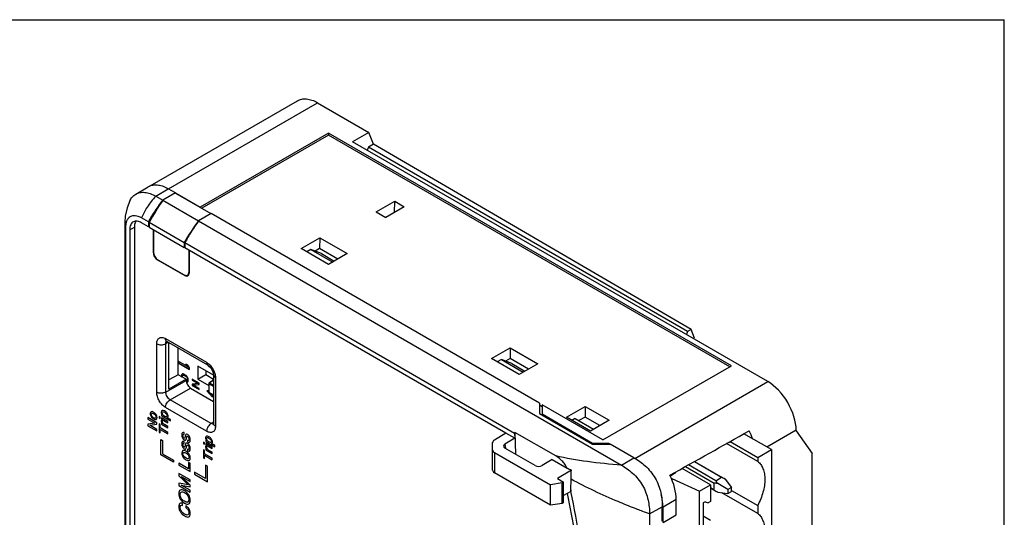
# Model space of a CAD drawing. Units: inches. Extents: x 0 to 17, y 0 to 11.
# Drawn here: x 13.9 to 17, y 9.4 to 11 of the extents above; entities that cross this region are included whole.
import ezdxf

# ---------------------------------------------------------------- set-up
doc = ezdxf.new("R2010")
doc.units = ezdxf.units.IN
doc.header["$LTSCALE"] = 0.935
doc.header["$MEASUREMENT"] = 0
doc.layers.get('0').update_dxf_attribs({"linetype": 'CONTINUOUS'})
doc.layers.add('COMPONENTS', color=7, linetype='CONTINUOUS')
doc.layers.add('DATUM_CURVE', color=7, linetype='CONTINUOUS')

msp = doc.modelspace()

# ---------------------------------------------------------------- linework, layer by layer
at = {"color": 7, "linetype": 'Continuous'}
for p, q in [((0, 11), (17, 11)), ((17, 0), (17, 11)), ((14.3164, 10.4782), (14.7797, 10.7457)), ((14.3742, 10.4693), (14.8423, 10.7395)), ((14.8423, 10.7395), (15.0038, 10.6463)), ((14.8776, 10.6443), (14.474, 10.4113)), ((14.8776, 10.6443), (14.8776, 10.6379)), ((16.1429, 9.9139), (14.8776, 10.6443)), ((15.0038, 10.6463), (14.9529, 10.6169)), ((15.0183, 10.6093), (15.0038, 10.6463)), ((14.8776, 10.6379), (14.4796, 10.4081)), ((16.1374, 9.9106), (14.8776, 10.6379)), ((16.2569, 9.8641), (14.9529, 10.6169)), ((15.0183, 10.6093), (15.0027, 10.6003)), ((16.0161, 10.0279), (15.0183, 10.6093)), ((15.0027, 10.6003), (14.9989, 10.5904)), ((16.0052, 10.0216), (15.0027, 10.6003)), ((14.2714, 10.4522), (14.3107, 10.4755)), ((14.3344, 10.4463), (14.3739, 10.4695)), ((14.3967, 10.4563), (14.3565, 10.4335)), ((14.396, 10.4564), (14.3572, 10.4331)), ((14.3967, 10.4563), (14.3739, 10.4695)), ((14.3966, 10.456), (14.474, 10.4113)), ((14.3967, 10.4563), (14.3967, 10.4559)), ((14.3967, 10.4559), (14.5078, 10.3918)), ((14.3344, 10.4463), (14.3565, 10.4335)), ((14.3572, 10.4331), (14.4687, 10.3688)), ((15.0268, 10.3968), (15.085, 10.4304)), ((15.0847, 10.3952), (15.085, 10.4304)), ((15.085, 10.4304), (15.1153, 10.4129)), ((15.0268, 10.3968), (15.0571, 10.3793)), ((15.0568, 10.3798), (15.0847, 10.3956)), ((15.1153, 10.4129), (15.0571, 10.3793)), ((14.2369, 10.3641), (14.2394, 10.3484)), ((14.3118, 10.3651), (14.2901, 10.3776)), ((14.3118, 10.3499), (14.2901, 10.3624)), ((14.3118, 10.3651), (14.3118, 10.3499)), ((14.3139, 10.3639), (14.3139, 10.3488)), ((14.3139, 10.3639), (14.4239, 10.3004)), ((14.4831, 10.3768), (14.4687, 10.3688)), ((14.5081, 10.392), (14.4692, 10.3684)), ((14.4692, 10.3684), (15.797, 9.6018)), ((15.5395, 9.7965), (14.5081, 10.392)), ((14.2394, 10.3484), (14.2394, 9.112)), ((14.2526, 10.3408), (14.2673, 10.3484)), ((14.2526, 10.3408), (14.2526, 9.1044)), ((14.2673, 10.3484), (14.2673, 9.112)), ((14.3139, 10.351), (14.3118, 10.3499)), ((14.3139, 10.3488), (14.4239, 10.2853)), ((14.3259, 10.3418), (14.3259, 10.2704)), ((14.3276, 10.3409), (14.3276, 10.2705)), ((14.4239, 10.3004), (14.4239, 10.2853)), ((14.7908, 10.2816), (14.8494, 10.3155)), ((14.8494, 10.3155), (14.8491, 10.2818)), ((14.8494, 10.3155), (14.9358, 10.2656)), ((14.3276, 10.2713), (14.3259, 10.2704)), ((14.4239, 10.2853), (14.426, 10.2865)), ((14.426, 10.2991), (14.426, 10.2839)), ((15.4614, 9.7014), (14.426, 10.2991)), ((15.4343, 9.7019), (14.426, 10.2839)), ((14.438, 10.277), (14.438, 10.2067)), ((14.4397, 10.276), (14.4397, 10.2047)), ((14.8772, 10.2318), (14.7908, 10.2816)), ((14.822, 10.2788), (14.8087, 10.2713)), ((14.822, 10.2788), (14.8903, 10.2393)), ((14.8547, 10.2659), (14.822, 10.2788)), ((14.8491, 10.2818), (14.8348, 10.2737)), ((14.9065, 10.2487), (14.8491, 10.2818)), ((14.3409, 10.2468), (14.3398, 10.2462)), ((14.3398, 10.2462), (14.4258, 10.1966)), ((14.3415, 10.2464), (14.4241, 10.1987)), ((14.8547, 10.2659), (14.8954, 10.2423)), ((14.9358, 10.2656), (14.8772, 10.2318)), ((14.438, 10.2067), (14.4397, 10.2076)), ((14.4258, 10.1966), (14.427, 10.1974)), ((14.4338, 10.1976), (14.4391, 10.2005)), ((16.0052, 10.0216), (16.0013, 10.0116)), ((16.0161, 10.0279), (16.0052, 10.0216)), ((16.0268, 10.0001), (16.0161, 10.0279)), ((14.3652, 9.9989), (14.4943, 9.9244)), ((16.0258, 9.9975), (16.0268, 10.0001)), ((14.3374, 9.8306), (14.3374, 9.9829)), ((14.3657, 9.9831), (14.3728, 9.9879)), ((14.3657, 9.8309), (14.3657, 9.9831)), ((14.4983, 9.9154), (14.3692, 9.9899)), ((14.3759, 9.8401), (14.3759, 9.986)), ((14.4047, 9.8855), (14.4047, 9.9695)), ((15.3894, 9.9361), (15.4479, 9.9699)), ((15.4479, 9.9699), (15.4476, 9.9362)), ((15.4479, 9.9699), (15.5343, 9.92)), ((15.4757, 9.8862), (15.3894, 9.9361)), ((15.4205, 9.9332), (15.4072, 9.9258)), ((15.4532, 9.9203), (15.4205, 9.9332)), ((15.4205, 9.9332), (15.4888, 9.8938)), ((15.4476, 9.9362), (15.4334, 9.9281)), ((15.505, 9.9031), (15.4476, 9.9362)), ((15.4532, 9.9203), (15.494, 9.8968)), ((15.5343, 9.92), (15.4757, 9.8862)), ((15.7393, 9.6808), (16.1429, 9.9139)), ((14.3657, 9.8309), (14.4297, 9.8678)), ((14.4047, 9.8855), (14.3759, 9.869)), ((14.4297, 9.8711), (14.3759, 9.8401)), ((14.4297, 9.8711), (14.4047, 9.8855)), ((14.4297, 9.8711), (14.4297, 9.8678)), ((14.5163, 9.8842), (14.5163, 9.732)), ((14.5221, 9.8762), (14.5221, 9.7239)), ((14.3796, 9.8068), (14.4436, 9.8437)), ((14.4436, 9.8437), (14.5163, 9.8018)), ((15.8393, 9.623), (16.2569, 9.8641)), ((14.5087, 9.7323), (14.3796, 9.8068)), ((14.4943, 9.7079), (14.3652, 9.7824)), ((15.5395, 9.7965), (15.5395, 9.7641)), ((15.5479, 9.7849), (15.5395, 9.7897)), ((15.5479, 9.7913), (15.5479, 9.7593)), ((15.7393, 9.6808), (15.5479, 9.7913)), ((15.6246, 9.7521), (15.6831, 9.7858)), ((15.6831, 9.7858), (15.6829, 9.7526)), ((15.6831, 9.7858), (15.7584, 9.7424)), ((15.5395, 9.7641), (15.7066, 9.6677)), ((15.5479, 9.7624), (15.7066, 9.6708)), ((15.6998, 9.7086), (15.6246, 9.7521)), ((15.652, 9.7479), (15.6417, 9.7422)), ((15.652, 9.7479), (15.7099, 9.7145)), ((15.6829, 9.7526), (15.6632, 9.7415)), ((15.7295, 9.7257), (15.6829, 9.7526)), ((14.5163, 9.7361), (14.5087, 9.7323)), ((15.7584, 9.7424), (15.6998, 9.7086)), ((15.4343, 9.7019), (15.3981, 9.6803)), ((15.462, 9.686), (15.4314, 9.6678)), ((15.462, 9.686), (15.4343, 9.7019)), ((15.4614, 9.7014), (15.462, 9.686)), ((15.4625, 9.7044), (15.4645, 9.6357)), ((15.5908, 9.6304), (15.4625, 9.7044)), ((16.2682, 9.6503), (16.1822, 9.7)), ((16.3462, 9.7112), (16.2545, 9.6583)), ((16.3462, 9.7098), (16.3462, 9.7112)), ((16.3462, 9.7098), (16.3963, 9.6385)), ((15.3925, 9.5858), (15.3925, 9.6722)), ((15.4314, 9.6678), (15.4326, 9.6541)), ((15.5261, 9.6001), (15.4314, 9.6548)), ((15.7066, 9.6708), (15.7066, 9.6677)), ((15.7066, 9.6708), (15.7567, 9.6708)), ((15.7066, 9.6677), (15.7622, 9.6679)), ((15.7567, 9.6708), (15.7567, 9.6679)), ((15.7567, 9.6708), (15.7615, 9.6679)), ((15.8366, 9.625), (15.7622, 9.6679)), ((16.2254, 9.6132), (16.1277, 9.6695)), ((16.1387, 9.6756), (16.2254, 9.6256)), ((16.2254, 9.6256), (16.2682, 9.6503)), ((16.2682, 9.6503), (16.2682, 8.9971)), ((15.3983, 9.6414), (15.3983, 9.5778)), ((15.3983, 9.6414), (15.5745, 9.5396)), ((15.797, 9.6018), (15.8366, 9.625)), ((15.8364, 9.6247), (15.8393, 9.623)), ((16.2254, 9.6256), (16.2254, 9.6132)), ((16.3963, 8.6291), (16.3963, 9.6385)), ((15.5801, 9.619), (15.5484, 9.6003)), ((15.5801, 9.619), (15.6264, 9.5923)), ((16.0773, 9.5401), (15.9882, 9.5915)), ((15.9982, 9.597), (16.0887, 9.5448)), ((16.0934, 9.5529), (16.0077, 9.6023)), ((16.0264, 9.6128), (16.1118, 9.5635)), ((16.0269, 9.6131), (16.1232, 9.5575)), ((15.5745, 9.476), (15.3983, 9.5778)), ((15.6403, 9.5859), (15.5962, 9.5597)), ((15.5962, 9.5597), (15.6157, 9.5485)), ((15.638, 9.5242), (15.6389, 9.5573)), ((15.9676, 9.577), (15.951, 9.5675)), ((15.9534, 9.5611), (15.9556, 9.5598)), ((15.9556, 9.5598), (16.0422, 9.5198)), ((15.9556, 9.5598), (15.9556, 9.5561)), ((15.965, 9.5785), (15.9676, 9.577)), ((16.0934, 9.5529), (16.1118, 9.5635)), ((16.1232, 9.5575), (16.143, 9.5317)), ((15.6108, 9.5456), (15.5745, 9.5396)), ((15.5745, 9.476), (15.5745, 9.5396)), ((15.6157, 9.5485), (15.6108, 9.5456)), ((15.6108, 9.4814), (15.6108, 9.5456)), ((15.6157, 9.4842), (15.6157, 9.5485)), ((16.0422, 9.5198), (16.0773, 9.5401)), ((16.0773, 9.5401), (16.0773, 9.488)), ((16.0887, 9.5234), (16.0773, 9.53)), ((16.0773, 9.5295), (16.0996, 9.5166)), ((16.0887, 9.5234), (16.0887, 9.5448)), ((16.1318, 9.5253), (16.0996, 9.5439)), ((16.143, 9.5317), (16.1318, 9.5253)), ((16.143, 9.5188), (16.143, 9.5317)), ((15.6379, 9.5191), (15.6157, 9.5065)), ((15.638, 9.5242), (15.6379, 9.5191)), ((15.6379, 9.5191), (15.6384, 9.5188)), ((15.6383, 9.5206), (15.638, 9.5242)), ((15.6384, 9.5188), (15.6383, 9.5206)), ((16.0422, 8.8666), (16.0422, 9.5198)), ((16.0996, 9.5166), (16.1318, 9.5124)), ((16.2254, 9.4499), (16.1127, 9.5149)), ((16.1318, 9.5253), (16.1318, 9.5124)), ((16.1318, 9.5124), (16.143, 9.5188)), ((16.143, 9.5222), (16.2254, 9.4747)), ((15.6108, 9.4814), (15.5745, 9.476)), ((15.6157, 9.4842), (15.6108, 9.4814)), ((15.8856, 9.4485), (15.9254, 9.4711)), ((15.9254, 9.4253), (15.9254, 9.4711)), ((15.9694, 9.4936), (15.9279, 9.4697)), ((15.9279, 9.4221), (15.9279, 9.4697)), ((15.9694, 9.4457), (15.9694, 9.4936)), ((16.06, 9.486), (16.0544, 9.4828)), ((16.0544, 9.4828), (16.0544, 9.4076)), ((16.06, 9.486), (16.0699, 9.4838)), ((16.0773, 9.488), (16.0699, 9.4838)), ((16.2254, 9.4747), (16.2254, 9.4499)), ((15.8856, 9.4485), (15.8856, 8.3695)), ((15.9279, 9.4221), (15.9694, 9.4457)), ((16.0544, 9.442), (16.0773, 9.4288))]:
    msp.add_line(p, q, dxfattribs=at)
for points in [[(14.2531, 10.4314), (14.2444, 10.4097), (14.2383, 10.3832), (14.2369, 10.3641)], [(14.2369, 10.3642), (14.2368, 9.938), (14.2368, 9.5541), (14.2369, 9.128)], [(14.3665, 9.9911), (14.3667, 9.991), (14.3685, 9.9903), (14.3692, 9.9899)], [(14.4983, 9.9154), (14.502, 9.9128), (14.5065, 9.908), (14.5108, 9.9018), (14.5141, 9.895), (14.5159, 9.8887), (14.5163, 9.8842)], [(14.5163, 9.732), (14.5163, 9.7313), (14.5161, 9.7296)]]:
    msp.add_lwpolyline(points, dxfattribs=at)
for centre, radius, start, end in [((14.332, 10.4394), 0.0419, 119.9645, 120.6117), ((14.3321, 10.4392), 0.0421, 112.9409, 119.9538), ((14.515, 9.7385), 0.00804, 275.4649, 278.6381), ((15.5783, 9.6578), 0.1249, 158.0745, 159.5325), ((16.3404, 11.1243), 1.6902, 245.0123, 245.5323), ((15.8091, 9.4697), 0.1188, 0.0015, 0.7391)]:
    msp.add_arc(centre, radius, start, end, dxfattribs=at)
for centre, major_axis, ratio, start_param, end_param in [((14.5068, 10.2651), (0.186, 0.3336), 0.567189, 1.376183, 1.590955), ((14.6236, 10.1977), (0.196, 0.3278), 0.587339, 1.393647, 1.608419), ((14.3398, 10.2623), (-0.0098, 0.017), 0.577533, 0.785559, 2.356051), ((14.3415, 10.2625), (-0.0098, 0.017), 0.577533, 0.785559, 2.356051), ((14.4241, 10.2148), (-0.0098, 0.0171), 0.577181, 2.356355, 3.926847), ((14.4258, 10.2127), (-0.0098, 0.0171), 0.577181, -3.92683, -2.356338), ((14.4436, 9.8598), (-0.0098, 0.017), 0.57806, 0.786016, 2.355594), ((16.2577, 9.7623), (-0.0634, 0.108), 0.572297, -2.360474, -0.789677), ((22.2931, 13.2469), (10.1445, 5.7542), 0.007557, -2.250609, -2.219488), ((16.1281, 9.6875), (-0.0634, 0.1079), 0.582373, -1.927358, -1.707494), ((15.4122, 9.6723), (0.0197, 0.0002), 0.584849, 2.358207, 3.134878), ((15.4426, 9.6614), (0.0158, 0.0002), 0.583655, 2.351915, 3.919973), ((15.4122, 9.6497), (0.0197, 0.0002), 0.584849, 3.134878, 3.920277), ((15.5373, 9.6067), (0.0157, 0.0002), 0.586056, -2.36121, -0.793152), ((15.4122, 9.5857), (0.0197, -0.0001), 0.572282, -3.137301, -2.351903), ((15.8816, 9.5452), (-0.0618, 0.1089), 0.572297, -2.351898, -1.667645), ((16.1606, 9.5087), (0.0706, -0.0586), 0.197602, 2.283181, 2.482881), ((16.1606, 9.5087), (0.0861, -0.0319), 0.197605, 2.429218, 2.628931), ((16.1606, 9.5087), (0.0706, -0.0586), 0.197602, -2.628933, -2.429221), ((16.1606, 9.5087), (0.0861, -0.0319), 0.197605, -2.482883, -2.283171)]:
    msp.add_ellipse(centre, major_axis=major_axis, ratio=ratio, start_param=start_param, end_param=end_param, dxfattribs=at)
for points, knots in [([(14.7797, 10.7457), (14.7839, 10.7481), (14.7933, 10.7515), (14.8091, 10.7519), (14.8259, 10.7479), (14.8368, 10.7427), (14.8423, 10.7395)], [0, 0, 0, 0, 0.217774, 0.450953, 0.710202, 1, 1, 1, 1]), ([(14.2714, 10.4522), (14.2755, 10.4547), (14.2851, 10.4582), (14.3009, 10.4587), (14.3178, 10.4547), (14.3288, 10.4494), (14.3344, 10.4463)], [0, 0, 0, 0, 0.217825, 0.450774, 0.71008, 1, 1, 1, 1]), ([(14.3157, 10.478), (14.3198, 10.4797), (14.3288, 10.482), (14.3434, 10.4814), (14.3588, 10.4772), (14.3689, 10.4724), (14.3739, 10.4695)], [0, 0, 0, 0, 0.218099, 0.453191, 0.712818, 1, 1, 1, 1]), ([(14.2531, 10.4314), (14.2552, 10.4358), (14.2602, 10.4438), (14.2675, 10.4499), (14.2714, 10.4522)], [0, 0, 0, 0, 0.515822, 1, 1, 1, 1]), ([(14.3344, 10.4463), (14.3244, 10.4355), (14.3071, 10.414), (14.2943, 10.3895), (14.2901, 10.3776)], [0, 0, 0, 0, 0.538011, 1, 1, 1, 1]), ([(14.3118, 10.3651), (14.3181, 10.3772), (14.3324, 10.4005), (14.3484, 10.4226), (14.3565, 10.4335)], [0, 0, 0, 0, 0.501333, 1, 1, 1, 1]), ([(14.2901, 10.3776), (14.2868, 10.3796), (14.2803, 10.3826), (14.2705, 10.3848), (14.2618, 10.3844), (14.2542, 10.3816), (14.2479, 10.3766), (14.2432, 10.3692), (14.2401, 10.3596), (14.2394, 10.3523), (14.2394, 10.3484)], [0, 0, 0, 0, 0.154467, 0.28359, 0.394978, 0.497281, 0.599756, 0.711808, 0.842538, 1, 1, 1, 1]), ([(14.2646, 10.3655), (14.2627, 10.3646), (14.2592, 10.362), (14.2553, 10.3562), (14.2531, 10.3489), (14.2526, 10.3436), (14.2526, 10.3408)], [0, 0, 0, 0, 0.218037, 0.450218, 0.709058, 1, 1, 1, 1]), ([(14.2901, 10.3624), (14.2879, 10.3637), (14.2835, 10.3658), (14.2767, 10.3675), (14.2703, 10.3676), (14.2663, 10.3664), (14.2646, 10.3655)], [0, 0, 0, 0, 0.288495, 0.548017, 0.782189, 1, 1, 1, 1]), ([(14.2701, 10.363), (14.2696, 10.3619), (14.2679, 10.3573), (14.2673, 10.3522), (14.2673, 10.3484)], [0, 0, 0, 0, 0.230067, 1, 1, 1, 1]), ([(14.2727, 10.3674), (14.2724, 10.3671), (14.2714, 10.3657), (14.2706, 10.3642), (14.2701, 10.363)], [0, 0, 0, 0, 0.243236, 1, 1, 1, 1]), ([(14.4692, 10.3684), (14.4613, 10.3574), (14.4498, 10.3406), (14.4355, 10.3173), (14.429, 10.3053), (14.426, 10.2991)], [0, 0, 0, 0, 0.498052, 0.748908, 1, 1, 1, 1]), ([(14.3374, 9.9829), (14.3374, 9.9849), (14.3377, 9.9886), (14.3392, 9.9939), (14.3418, 9.9981), (14.3454, 10.0011), (14.3498, 10.0027), (14.3547, 10.0028), (14.36, 10.0016), (14.3635, 9.9999), (14.3652, 9.9989)], [0, 0, 0, 0, 0.14485, 0.274542, 0.391107, 0.499996, 0.608884, 0.725449, 0.855148, 1, 1, 1, 1]), ([(14.3692, 9.9899), (14.3686, 9.9903), (14.3674, 9.9913), (14.3656, 9.9943), (14.3652, 9.997), (14.3652, 9.9989)], [0, 0, 0, 0, 0.218395, 0.452269, 1, 1, 1, 1]), ([(14.3663, 9.9871), (14.3663, 9.9874), (14.3668, 9.9887), (14.3674, 9.9898), (14.368, 9.9906)], [0, 0, 0, 0, 0.266616, 1, 1, 1, 1]), ([(14.3374, 9.9829), (14.3394, 9.9817), (14.3441, 9.98), (14.3516, 9.9792), (14.3591, 9.9801), (14.3637, 9.9819), (14.3657, 9.9831)], [0, 0, 0, 0, 0.23832, 0.50225, 0.764951, 1, 1, 1, 1]), ([(14.3657, 9.9831), (14.3657, 9.9835), (14.3658, 9.9848), (14.366, 9.9862), (14.3663, 9.9871)], [0, 0, 0, 0, 0.263038, 1, 1, 1, 1]), ([(14.4943, 9.9244), (14.4943, 9.9225), (14.4947, 9.9198), (14.4965, 9.9168), (14.4977, 9.9158), (14.4983, 9.9154)], [0, 0, 0, 0, 0.547746, 0.781601, 1, 1, 1, 1]), ([(14.4943, 9.9244), (14.4949, 9.924), (14.4976, 9.9224), (14.5001, 9.9204), (14.5019, 9.9188)], [0, 0, 0, 0, 0.238527, 1, 1, 1, 1]), ([(14.5019, 9.9188), (14.5067, 9.9144), (14.5147, 9.9041), (14.5197, 9.8919), (14.521, 9.8856)], [0, 0, 0, 0, 0.49999, 1, 1, 1, 1]), ([(14.5163, 9.8842), (14.5163, 9.8835), (14.5166, 9.8819), (14.5183, 9.8789), (14.5205, 9.8772), (14.5221, 9.8762)], [0, 0, 0, 0, 0.218399, 0.452253, 1, 1, 1, 1]), ([(14.521, 9.8856), (14.5212, 9.8848), (14.5218, 9.8817), (14.5221, 9.8785), (14.5221, 9.8762)], [0, 0, 0, 0, 0.261079, 1, 1, 1, 1]), ([(14.3657, 9.8309), (14.3637, 9.8297), (14.3591, 9.8279), (14.3516, 9.827), (14.3441, 9.8277), (14.3394, 9.8294), (14.3374, 9.8306)], [0, 0, 0, 0, 0.235049, 0.49775, 0.76168, 1, 1, 1, 1]), ([(14.3652, 9.7824), (14.3612, 9.7847), (14.3538, 9.791), (14.345, 9.8029), (14.3391, 9.8164), (14.3374, 9.826), (14.3374, 9.8306)], [0, 0, 0, 0, 0.237234, 0.499996, 0.76276, 1, 1, 1, 1]), ([(14.3652, 9.7824), (14.3652, 9.7847), (14.3661, 9.7897), (14.3692, 9.7966), (14.3737, 9.8026), (14.3776, 9.8057), (14.3796, 9.8068)], [0, 0, 0, 0, 0.238321, 0.502251, 0.764952, 1, 1, 1, 1]), ([(14.3796, 9.8068), (14.3777, 9.808), (14.374, 9.8112), (14.3697, 9.8172), (14.3667, 9.8239), (14.3657, 9.8286), (14.3657, 9.8309)], [0, 0, 0, 0, 0.23616, 0.499999, 0.763839, 1, 1, 1, 1]), ([(14.5087, 9.7323), (14.5066, 9.7312), (14.5028, 9.7281), (14.4983, 9.722), (14.4952, 9.7151), (14.4943, 9.7102), (14.4943, 9.7079)], [0, 0, 0, 0, 0.235048, 0.497749, 0.761679, 1, 1, 1, 1]), ([(14.5221, 9.7239), (14.5221, 9.722), (14.5218, 9.7182), (14.5202, 9.713), (14.5177, 9.7087), (14.5141, 9.7057), (14.5097, 9.7041), (14.5047, 9.704), (14.4994, 9.7053), (14.496, 9.7069), (14.4943, 9.7079)], [0, 0, 0, 0, 0.144853, 0.274553, 0.391119, 0.500007, 0.608896, 0.72546, 0.855152, 1, 1, 1, 1]), ([(14.5158, 9.7305), (14.5153, 9.7304), (14.5128, 9.7305), (14.5104, 9.7313), (14.5087, 9.7323)], [0, 0, 0, 0, 0.224058, 1, 1, 1, 1]), ([(14.5221, 9.7239), (14.5205, 9.7249), (14.5183, 9.7266), (14.5166, 9.7297), (14.5163, 9.7312), (14.5163, 9.732)], [0, 0, 0, 0, 0.547735, 0.781605, 1, 1, 1, 1]), ([(15.6264, 9.5923), (15.6244, 9.5966), (15.6197, 9.6047), (15.6084, 9.6182), (15.598, 9.6262), (15.5908, 9.6304)], [0, 0, 0, 0, 0.268399, 0.528711, 1, 1, 1, 1]), ([(15.797, 9.6018), (15.7614, 9.6043), (15.6922, 9.6113), (15.6237, 9.6232), (15.5908, 9.6304)], [0, 0, 0, 0, 0.514834, 1, 1, 1, 1]), ([(15.8366, 9.625), (15.8493, 9.6177), (15.868, 9.6044), (15.8895, 9.5818), (15.9038, 9.5612), (15.9145, 9.5386), (15.9233, 9.5086), (15.9254, 9.4858), (15.9254, 9.4711)], [0, 0, 0, 0, 0.235514, 0.364842, 0.50001, 0.635169, 0.764492, 1, 1, 1, 1]), ([(15.797, 9.6018), (15.8032, 9.5983), (15.8155, 9.5904), (15.8332, 9.5761), (15.8498, 9.5588), (15.864, 9.5383), (15.8747, 9.5157), (15.8834, 9.4859), (15.8856, 9.4631), (15.8856, 9.4485)], [0, 0, 0, 0, 0.114312, 0.235686, 0.364982, 0.500179, 0.635379, 0.764668, 1, 1, 1, 1]), ([(16.2254, 9.6132), (16.229, 9.6104), (16.2356, 9.6034), (16.2426, 9.5901), (16.2468, 9.5742), (16.2481, 9.5562), (16.2466, 9.5366), (16.2422, 9.5161), (16.2352, 9.4951), (16.2289, 9.4814), (16.2254, 9.4747)], [0, 0, 0, 0, 0.092054, 0.191296, 0.300869, 0.42201, 0.554382, 0.69648, 0.845975, 1, 1, 1, 1]), ([(15.6389, 9.5573), (15.6389, 9.5596), (15.6392, 9.5692), (15.6397, 9.5787), (15.6403, 9.5859)], [0, 0, 0, 0, 0.247372, 1, 1, 1, 1]), ([(15.8388, 9.4661), (15.8214, 9.4729), (15.7535, 9.5004), (15.6871, 9.5317), (15.6389, 9.5573)], [0, 0, 0, 0, 0.25438, 1, 1, 1, 1]), ([(15.6681, 8.5351), (15.6799, 8.6098), (15.6955, 8.765), (15.6959, 9.0052), (15.674, 9.2567), (15.6454, 9.4267), (15.6276, 9.5129)], [0, 0, 0, 0, 0.230637, 0.474709, 0.731536, 1, 1, 1, 1]), ([(15.7079, 8.8824), (15.7079, 8.9916), (15.6946, 9.2055), (15.6598, 9.4166), (15.6384, 9.5188)], [0, 0, 0, 0, 0.511314, 1, 1, 1, 1]), ([(15.9279, 9.4712), (15.9278, 9.4742), (15.9272, 9.4869), (15.9248, 9.4994), (15.9223, 9.5088)], [0, 0, 0, 0, 0.237103, 1, 1, 1, 1]), ([(15.8856, 9.4485), (15.8816, 9.4499), (15.866, 9.4556), (15.8504, 9.4616), (15.8388, 9.4661)], [0, 0, 0, 0, 0.250625, 1, 1, 1, 1]), ([(16.2254, 9.4499), (16.229, 9.4471), (16.2356, 9.4401), (16.2426, 9.4268), (16.2468, 9.4109), (16.2481, 9.3929), (16.2466, 9.3733), (16.2422, 9.3528), (16.2352, 9.3318), (16.2289, 9.3181), (16.2254, 9.3114)], [0, 0, 0, 0, 0.092054, 0.191296, 0.300869, 0.42201, 0.554382, 0.69648, 0.845975, 1, 1, 1, 1])]:
    msp.add_open_spline(points, degree=3, knots=knots, dxfattribs=at)
at = {"layer": 'COMPONENTS', "color": 7, "linetype": 'Continuous'}
for p, q in [((14.4049, 9.9279), (14.4049, 9.9228)), ((14.4343, 9.911), (14.4049, 9.9279)), ((14.4049, 9.9228), (14.4056, 9.9232)), ((14.4049, 9.9228), (14.4403, 9.9024)), ((14.4056, 9.9275), (14.4056, 9.9232)), ((14.4056, 9.9232), (14.4403, 9.9032)), ((14.429, 9.9191), (14.4343, 9.911)), ((14.435, 9.9156), (14.429, 9.9191)), ((14.4305, 9.9182), (14.435, 9.9114)), ((14.4343, 9.911), (14.435, 9.9114)), ((14.4403, 9.9075), (14.435, 9.9156)), ((14.4403, 9.9024), (14.4403, 9.9075)), ((14.4668, 9.9126), (14.4668, 9.8718)), ((14.5162, 9.8841), (14.4668, 9.9126)), ((14.4915, 9.8983), (14.4915, 9.886)), ((14.5008, 9.9136), (14.5008, 9.913)), ((14.5014, 9.9132), (14.5014, 9.9122)), ((14.5014, 9.9122), (14.504, 9.9106)), ((14.5018, 9.9112), (14.5055, 9.9091)), ((14.416, 9.8853), (14.4155, 9.883)), ((14.4155, 9.883), (14.4162, 9.8834)), ((14.4155, 9.883), (14.4155, 9.8793)), ((14.4158, 9.8791), (14.4162, 9.8793)), ((14.4169, 9.8868), (14.416, 9.8853)), ((14.416, 9.8853), (14.4167, 9.8857)), ((14.4167, 9.8857), (14.4162, 9.8834)), ((14.4162, 9.8834), (14.4162, 9.8793)), ((14.4162, 9.8793), (14.4163, 9.8788)), ((14.4176, 9.8872), (14.4167, 9.8857)), ((14.4187, 9.8878), (14.4169, 9.8868)), ((14.4182, 9.8814), (14.4187, 9.8832)), ((14.4182, 9.8777), (14.4182, 9.8814)), ((14.4205, 9.8878), (14.4187, 9.8878)), ((14.4187, 9.8832), (14.4196, 9.8842)), ((14.4196, 9.8842), (14.4203, 9.8846)), ((14.4196, 9.8842), (14.4209, 9.8845)), ((14.4203, 9.8846), (14.4216, 9.8849)), ((14.4227, 9.887), (14.4205, 9.8878)), ((14.4209, 9.8845), (14.4216, 9.8849)), ((14.4209, 9.8845), (14.4227, 9.8839)), ((14.4216, 9.8849), (14.4234, 9.8843)), ((14.4295, 9.8831), (14.4227, 9.887)), ((14.4227, 9.8839), (14.4234, 9.8843)), ((14.4227, 9.8839), (14.4295, 9.88)), ((14.4234, 9.8843), (14.4302, 9.8804)), ((14.4318, 9.8813), (14.4295, 9.8831)), ((14.4295, 9.88), (14.4302, 9.8804)), ((14.4295, 9.88), (14.4313, 9.8785)), ((14.4302, 9.8804), (14.432, 9.8789)), ((14.4313, 9.8785), (14.432, 9.8789)), ((14.4313, 9.8785), (14.4327, 9.8767)), ((14.4336, 9.8792), (14.4318, 9.8813)), ((14.432, 9.8789), (14.4334, 9.8771)), ((14.4327, 9.8767), (14.4334, 9.8771)), ((14.4327, 9.8767), (14.4336, 9.8746)), ((14.4334, 9.8771), (14.4343, 9.875)), ((14.4343, 9.8668), (14.4334, 9.8658)), ((14.4354, 9.8761), (14.4336, 9.8792)), ((14.4336, 9.8746), (14.4343, 9.875)), ((14.4336, 9.8746), (14.434, 9.8723)), ((14.434, 9.8682), (14.4336, 9.8664)), ((14.4336, 9.8664), (14.4343, 9.8668)), ((14.434, 9.8723), (14.4347, 9.8727)), ((14.434, 9.8723), (14.434, 9.8682)), ((14.434, 9.8682), (14.4347, 9.8686)), ((14.4343, 9.875), (14.4347, 9.8727)), ((14.4347, 9.8686), (14.4343, 9.8668)), ((14.4347, 9.8727), (14.4347, 9.8686)), ((14.4363, 9.8736), (14.4354, 9.8761)), ((14.4367, 9.8707), (14.4363, 9.8736)), ((14.4363, 9.8644), (14.4367, 9.8667)), ((14.4367, 9.8667), (14.4367, 9.8707)), ((14.4491, 9.8718), (14.4491, 9.8687)), ((14.4703, 9.8595), (14.4491, 9.8718)), ((14.4491, 9.8687), (14.4498, 9.8691)), ((14.4491, 9.8687), (14.4672, 9.8583)), ((14.4498, 9.8714), (14.4498, 9.8691)), ((14.4498, 9.8691), (14.4679, 9.8587)), ((14.4668, 9.8718), (14.4915, 9.886)), ((14.4668, 9.8718), (14.5008, 9.8521)), ((14.4915, 9.886), (14.5163, 9.8717)), ((14.5163, 9.8686), (14.5017, 9.8592)), ((14.5163, 9.8679), (14.5028, 9.8591)), ((14.4313, 9.8652), (14.43, 9.8656)), ((14.4303, 9.863), (14.4325, 9.8623)), ((14.4304, 9.8623), (14.4318, 9.8619)), ((14.4327, 9.8654), (14.4313, 9.8652)), ((14.4318, 9.8619), (14.4325, 9.8623)), ((14.4318, 9.8619), (14.4336, 9.8618)), ((14.4325, 9.8623), (14.4343, 9.8623)), ((14.4336, 9.8664), (14.4327, 9.8654)), ((14.4327, 9.8654), (14.4334, 9.8658)), ((14.4336, 9.8618), (14.4354, 9.8628)), ((14.4354, 9.8628), (14.4363, 9.8644)), ((14.4672, 9.8583), (14.4491, 9.8559)), ((14.4491, 9.8559), (14.4491, 9.8513)), ((14.4491, 9.8513), (14.4498, 9.8518)), ((14.4491, 9.8513), (14.4703, 9.8391)), ((14.4498, 9.856), (14.4498, 9.8518)), ((14.4498, 9.8518), (14.4703, 9.8399)), ((14.4518, 9.8528), (14.4703, 9.8549)), ((14.4518, 9.8528), (14.4525, 9.8533)), ((14.4703, 9.8422), (14.4518, 9.8528)), ((14.4525, 9.8533), (14.4703, 9.8552)), ((14.4672, 9.8583), (14.4679, 9.8587)), ((14.4703, 9.8549), (14.4703, 9.8595)), ((14.4703, 9.8391), (14.4703, 9.8422)), ((14.5008, 9.8575), (14.5008, 9.8313)), ((14.5014, 9.8567), (14.5015, 9.8574)), ((14.5014, 9.8567), (14.5014, 9.8305)), ((14.5163, 9.8481), (14.5014, 9.8567)), ((14.5015, 9.8574), (14.5018, 9.8581)), ((14.5018, 9.8581), (14.5022, 9.8587)), ((14.5022, 9.8587), (14.5028, 9.8591)), ((14.5163, 9.8513), (14.5028, 9.8591)), ((14.4952, 9.8351), (14.5127, 9.8146)), ((14.5008, 9.8351), (14.4952, 9.8351)), ((14.4963, 9.8351), (14.5127, 9.8158)), ((14.5014, 9.8305), (14.5163, 9.8219)), ((14.5018, 9.8296), (14.5163, 9.8212)), ((14.5127, 9.8197), (14.5135, 9.8201)), ((14.5127, 9.8146), (14.5127, 9.8197)), ((14.5127, 9.8197), (14.5163, 9.8176)), ((14.5135, 9.8201), (14.5163, 9.8185))]:
    msp.add_line(p, q, dxfattribs=at)
for centre, start, end in [((14.5028, 9.913), 179.9948, 240.0006), ((14.5028, 9.8575), 122.8151, 180), ((14.5028, 9.8313), 179.9948, 240.0006)]:
    msp.add_arc(centre, 0.002, start, end, dxfattribs=at)
for points, knots in [([(14.5014, 9.9122), (14.5013, 9.9122), (14.5011, 9.9123), (14.501, 9.9125), (14.5008, 9.9127), (14.5008, 9.9129), (14.5008, 9.913)], [0, 0, 0, 0, 0.289215, 0.549022, 0.782287, 1, 1, 1, 1]), ([(14.5018, 9.9112), (14.5017, 9.9113), (14.5016, 9.9114), (14.5015, 9.9116), (14.5014, 9.9119), (14.5014, 9.9121), (14.5014, 9.9122)], [0, 0, 0, 0, 0.217669, 0.450939, 0.7108, 1, 1, 1, 1]), ([(14.5008, 9.8575), (14.5008, 9.8575), (14.5008, 9.8573), (14.501, 9.8571), (14.5011, 9.8569), (14.5013, 9.8568), (14.5014, 9.8567)], [0, 0, 0, 0, 0.217668, 0.450938, 0.710799, 1, 1, 1, 1]), ([(14.5028, 9.8591), (14.5027, 9.8592), (14.5025, 9.8593), (14.5022, 9.8593), (14.502, 9.8593), (14.5018, 9.8593), (14.5018, 9.8592), (14.5017, 9.8592)], [0, 0, 0, 0, 0.290551, 0.550852, 0.783299, 0.89276, 1, 1, 1, 1]), ([(14.5014, 9.8305), (14.5013, 9.8306), (14.5011, 9.8307), (14.501, 9.8309), (14.5008, 9.8311), (14.5008, 9.8312), (14.5008, 9.8313)], [0, 0, 0, 0, 0.289215, 0.549022, 0.782287, 1, 1, 1, 1]), ([(14.5018, 9.8296), (14.5017, 9.8296), (14.5016, 9.8297), (14.5015, 9.8299), (14.5014, 9.8302), (14.5014, 9.8304), (14.5014, 9.8305)], [0, 0, 0, 0, 0.217669, 0.450939, 0.7108, 1, 1, 1, 1])]:
    msp.add_open_spline(points, degree=3, knots=knots, dxfattribs=at)
at = {"layer": 'DATUM_CURVE', "color": 7, "linetype": 'Continuous'}
for p, q in [((14.31, 9.7509), (14.31, 9.7464)), ((14.3378, 9.7349), (14.31, 9.7509)), ((14.31, 9.7464), (14.3319, 9.7337)), ((14.3448, 9.7548), (14.3448, 9.7506)), ((14.3488, 9.7524), (14.3448, 9.7548)), ((14.3448, 9.7506), (14.3488, 9.7482)), ((14.3488, 9.7482), (14.3488, 9.7524)), ((14.3523, 9.7608), (14.3523, 9.7566)), ((14.3547, 9.7594), (14.3523, 9.7608)), ((14.3523, 9.7566), (14.3805, 9.7403)), ((14.3523, 9.7504), (14.3523, 9.7462)), ((14.3726, 9.7387), (14.3523, 9.7504)), ((14.3523, 9.7462), (14.3726, 9.7345)), ((14.3805, 9.7445), (14.3706, 9.7502)), ((14.3805, 9.7403), (14.3805, 9.7445)), ((14.3319, 9.7337), (14.31, 9.7305)), ((14.31, 9.7305), (14.31, 9.7255)), ((14.31, 9.7255), (14.3378, 9.7094)), ((14.3157, 9.7267), (14.3378, 9.7298)), ((14.3378, 9.714), (14.3157, 9.7267)), ((14.3378, 9.7298), (14.3378, 9.7349)), ((14.3378, 9.7094), (14.3378, 9.714)), ((14.3448, 9.7309), (14.3448, 9.7053)), ((14.3484, 9.7289), (14.3448, 9.7309)), ((14.3484, 9.7183), (14.3484, 9.7289)), ((14.3726, 9.7043), (14.3484, 9.7183)), ((14.3484, 9.7032), (14.3484, 9.7138)), ((14.3484, 9.7138), (14.3726, 9.6997)), ((14.3519, 9.7422), (14.3517, 9.7407)), ((14.3556, 9.74), (14.3519, 9.7422)), ((14.3523, 9.7343), (14.3523, 9.7303)), ((14.3556, 9.7324), (14.3523, 9.7343)), ((14.3523, 9.7303), (14.3726, 9.7186)), ((14.3556, 9.7386), (14.3556, 9.74)), ((14.3726, 9.7228), (14.3619, 9.729)), ((14.3726, 9.7345), (14.3726, 9.7387)), ((14.3726, 9.7186), (14.3726, 9.7228)), ((14.3448, 9.7053), (14.3484, 9.7032)), ((14.3503, 9.634), (14.3503, 9.6822)), ((14.3503, 9.6822), (14.3559, 9.679)), ((14.3726, 9.6997), (14.3726, 9.7043)), ((14.4242, 9.7031), (14.4233, 9.7037)), ((14.4241, 9.6862), (14.4234, 9.6865)), ((14.4238, 9.681), (14.4261, 9.6801)), ((14.4242, 9.6979), (14.4242, 9.7031)), ((14.4273, 9.6929), (14.4265, 9.6895)), ((14.4306, 9.6848), (14.4319, 9.6898)), ((14.4347, 9.6979), (14.4324, 9.6988)), ((14.4342, 9.6926), (14.4352, 9.6923)), ((14.3559, 9.679), (14.3559, 9.6372)), ((14.4242, 9.6753), (14.4233, 9.6759)), ((14.4241, 9.6584), (14.4234, 9.6587)), ((14.4238, 9.6532), (14.4261, 9.6523)), ((14.4242, 9.6701), (14.4242, 9.6753)), ((14.4273, 9.6651), (14.4265, 9.6617)), ((14.4306, 9.6569), (14.4319, 9.6619)), ((14.4347, 9.67), (14.4324, 9.671)), ((14.434, 9.6795), (14.434, 9.6743)), ((14.434, 9.6517), (14.434, 9.6464)), ((14.4342, 9.6648), (14.4352, 9.6645)), ((14.484, 9.6738), (14.484, 9.6696)), ((14.488, 9.6715), (14.484, 9.6738)), ((14.484, 9.6696), (14.488, 9.6673)), ((14.488, 9.6673), (14.488, 9.6715)), ((14.4911, 9.6613), (14.4909, 9.6598)), ((14.4948, 9.6591), (14.4911, 9.6613)), ((14.4915, 9.6799), (14.4915, 9.6757)), ((14.4939, 9.6785), (14.4915, 9.6799)), ((14.4915, 9.6757), (14.5197, 9.6594)), ((14.4915, 9.6695), (14.4915, 9.6653)), ((14.5118, 9.6578), (14.4915, 9.6695)), ((14.4915, 9.6653), (14.5118, 9.6536)), ((14.4915, 9.6534), (14.4915, 9.6494)), ((14.4948, 9.6515), (14.4915, 9.6534)), ((14.4948, 9.6577), (14.4948, 9.6591)), ((14.5197, 9.6636), (14.5098, 9.6693)), ((14.5118, 9.6536), (14.5118, 9.6578)), ((14.5197, 9.6594), (14.5197, 9.6636)), ((14.3907, 9.6107), (14.3503, 9.634)), ((14.3559, 9.6372), (14.3907, 9.6171)), ((14.484, 9.65), (14.484, 9.6244)), ((14.4876, 9.648), (14.484, 9.65)), ((14.484, 9.6244), (14.4876, 9.6223)), ((14.4876, 9.6374), (14.4876, 9.648)), ((14.5118, 9.6234), (14.4876, 9.6374)), ((14.4876, 9.6223), (14.4876, 9.6329)), ((14.4876, 9.6329), (14.5118, 9.6188)), ((14.4915, 9.6494), (14.5118, 9.6377)), ((14.5118, 9.6419), (14.5011, 9.6481)), ((14.5118, 9.6377), (14.5118, 9.6419)), ((14.5118, 9.6188), (14.5118, 9.6234)), ((14.3907, 9.6171), (14.3907, 9.6107)), ((14.4074, 9.6076), (14.4074, 9.6019)), ((14.4378, 9.59), (14.4074, 9.6076)), ((14.4074, 9.6019), (14.4422, 9.5818)), ((14.4378, 9.6101), (14.4378, 9.59)), ((14.4422, 9.6075), (14.4378, 9.6101)), ((14.4422, 9.5818), (14.4422, 9.6075)), ((14.491, 9.6011), (14.491, 9.5593)), ((14.4966, 9.5978), (14.491, 9.6011)), ((14.4966, 9.5496), (14.4966, 9.5978)), ((14.4074, 9.5758), (14.4074, 9.5676)), ((14.4422, 9.5557), (14.4074, 9.5758)), ((14.4074, 9.5676), (14.4372, 9.5394)), ((14.4422, 9.5393), (14.4139, 9.5664)), ((14.4139, 9.5664), (14.4422, 9.55)), ((14.4562, 9.5794), (14.4562, 9.5729)), ((14.491, 9.5593), (14.4562, 9.5794)), ((14.4562, 9.5729), (14.4966, 9.5496)), ((14.4074, 9.5454), (14.4074, 9.5373)), ((14.4372, 9.5394), (14.4074, 9.5454)), ((14.4074, 9.5373), (14.4422, 9.5172)), ((14.4422, 9.5229), (14.4139, 9.5392)), ((14.4139, 9.5392), (14.4422, 9.5336)), ((14.4422, 9.55), (14.4422, 9.5557)), ((14.4422, 9.5336), (14.4422, 9.5393)), ((14.4422, 9.5172), (14.4422, 9.5229)), ((14.4184, 9.4753), (14.4184, 9.481)), ((14.4292, 9.4748), (14.4292, 9.4691))]:
    msp.add_line(p, q, dxfattribs=at)
for points in [[(14.3623, 9.7718), (14.3589, 9.7737), (14.3563, 9.7743), (14.3545, 9.7736)], [(14.3198, 9.7695), (14.3179, 9.7688), (14.3169, 9.7667), (14.3169, 9.7633)], [(14.3169, 9.7633), (14.3169, 9.76), (14.3179, 9.7569), (14.3198, 9.7539)], [(14.3275, 9.7679), (14.3243, 9.7698), (14.3217, 9.7703), (14.3198, 9.7695)], [(14.3198, 9.7539), (14.3217, 9.7508), (14.3242, 9.7484), (14.3275, 9.7465)], [(14.3201, 9.7615), (14.3201, 9.7636), (14.3207, 9.7648), (14.322, 9.7652)], [(14.3277, 9.7506), (14.3226, 9.7535), (14.3201, 9.7571), (14.3201, 9.7615)], [(14.322, 9.7652), (14.3233, 9.7656), (14.3251, 9.7651), (14.3275, 9.7638)], [(14.3355, 9.7604), (14.3336, 9.7634), (14.3309, 9.766), (14.3275, 9.7679)], [(14.3275, 9.7638), (14.3302, 9.7622), (14.3321, 9.7605), (14.3334, 9.7585)], [(14.3275, 9.7465), (14.3309, 9.7445), (14.3336, 9.744), (14.3355, 9.7448)], [(14.3334, 9.7491), (14.3321, 9.7486), (14.3302, 9.7491), (14.3277, 9.7506)], [(14.3334, 9.7585), (14.3347, 9.7565), (14.3353, 9.7546), (14.3353, 9.7527)], [(14.3353, 9.7527), (14.3353, 9.7508), (14.3347, 9.7496), (14.3334, 9.7491)], [(14.3384, 9.7509), (14.3384, 9.7541), (14.3375, 9.7572), (14.3355, 9.7604)], [(14.3355, 9.7448), (14.3375, 9.7457), (14.3384, 9.7477), (14.3384, 9.7509)], [(14.3545, 9.7736), (14.3527, 9.7729), (14.3517, 9.771), (14.3517, 9.7679)], [(14.3517, 9.7679), (14.3517, 9.7666), (14.3519, 9.7653), (14.3523, 9.7641)], [(14.3523, 9.7641), (14.3527, 9.7629), (14.3535, 9.7614), (14.3547, 9.7594)], [(14.3549, 9.7656), (14.3549, 9.7698), (14.3574, 9.7704), (14.3623, 9.7676)], [(14.357, 9.7596), (14.3556, 9.7616), (14.3549, 9.7636), (14.3549, 9.7656)], [(14.3628, 9.7546), (14.3603, 9.7561), (14.3584, 9.7577), (14.357, 9.7596)], [(14.3703, 9.7644), (14.3683, 9.7674), (14.3657, 9.7698), (14.3623, 9.7718)], [(14.3623, 9.7676), (14.3647, 9.7662), (14.3666, 9.7645), (14.368, 9.7626)], [(14.3681, 9.7531), (14.3668, 9.7528), (14.3651, 9.7533), (14.3628, 9.7546)], [(14.368, 9.7626), (14.3694, 9.7607), (14.3701, 9.7587), (14.3701, 9.7567)], [(14.3701, 9.7567), (14.3701, 9.7547), (14.3694, 9.7535), (14.3681, 9.7531)], [(14.3732, 9.7555), (14.3732, 9.7584), (14.3723, 9.7614), (14.3703, 9.7644)], [(14.3706, 9.7502), (14.3717, 9.7508), (14.3725, 9.7515), (14.3728, 9.7523)], [(14.3728, 9.7523), (14.3731, 9.7532), (14.3732, 9.7542), (14.3732, 9.7555)], [(14.3517, 9.7407), (14.3517, 9.7384), (14.353, 9.7357), (14.3556, 9.7324)], [(14.3576, 9.7326), (14.3562, 9.7345), (14.3556, 9.7365), (14.3556, 9.7386)], [(14.3619, 9.729), (14.36, 9.7301), (14.3585, 9.7313), (14.3576, 9.7326)], [(14.4182, 9.7034), (14.4168, 9.7021), (14.4161, 9.6998), (14.4161, 9.6964)], [(14.4161, 9.6964), (14.4161, 9.693), (14.4168, 9.6899), (14.4182, 9.6872)], [(14.4233, 9.7037), (14.4212, 9.7047), (14.4195, 9.7046), (14.4182, 9.7034)], [(14.4182, 9.6872), (14.4197, 9.6844), (14.4215, 9.6824), (14.4238, 9.681)], [(14.42, 9.694), (14.42, 9.695), (14.4202, 9.6959), (14.4204, 9.6967)], [(14.421, 9.6894), (14.4203, 9.6908), (14.42, 9.6923), (14.42, 9.694)], [(14.4204, 9.6967), (14.4207, 9.6975), (14.421, 9.698), (14.4215, 9.6983)], [(14.4234, 9.6865), (14.4224, 9.6871), (14.4216, 9.688), (14.421, 9.6894)], [(14.4215, 9.6983), (14.422, 9.6986), (14.4229, 9.6984), (14.4242, 9.6979)], [(14.4252, 9.6863), (14.425, 9.6861), (14.4246, 9.6861), (14.4241, 9.6862)], [(14.4265, 9.6895), (14.4261, 9.6876), (14.4256, 9.6866), (14.4252, 9.6863)], [(14.4294, 9.6981), (14.4285, 9.697), (14.4278, 9.6953), (14.4273, 9.6929)], [(14.429, 9.6808), (14.4297, 9.6817), (14.4302, 9.683), (14.4306, 9.6848)], [(14.4324, 9.6988), (14.431, 9.6991), (14.43, 9.6989), (14.4294, 9.6981)], [(14.4319, 9.6898), (14.4322, 9.691), (14.4326, 9.6919), (14.4329, 9.6924)], [(14.4329, 9.6924), (14.4332, 9.6927), (14.4336, 9.6928), (14.4342, 9.6926)], [(14.4406, 9.6913), (14.439, 9.6943), (14.437, 9.6965), (14.4347, 9.6979)], [(14.4352, 9.6923), (14.4364, 9.6916), (14.4373, 9.6905), (14.438, 9.689)], [(14.4391, 9.6837), (14.4391, 9.6816), (14.4387, 9.6801), (14.4379, 9.6793)], [(14.438, 9.689), (14.4387, 9.6875), (14.4391, 9.6857), (14.4391, 9.6837)], [(14.443, 9.6811), (14.443, 9.6849), (14.4422, 9.6882), (14.4406, 9.6913)], [(14.4407, 9.6735), (14.4422, 9.6747), (14.443, 9.6772), (14.443, 9.6811)], [(14.4937, 9.6927), (14.4918, 9.6919), (14.4909, 9.6901), (14.4909, 9.687)], [(14.4909, 9.687), (14.4909, 9.6857), (14.4911, 9.6844), (14.4915, 9.6832)], [(14.4915, 9.6832), (14.4919, 9.682), (14.4927, 9.6805), (14.4939, 9.6785)], [(14.5014, 9.6909), (14.4981, 9.6928), (14.4955, 9.6934), (14.4937, 9.6927)], [(14.4941, 9.6847), (14.4941, 9.6889), (14.4966, 9.6895), (14.5015, 9.6867)], [(14.4962, 9.6787), (14.4948, 9.6807), (14.4941, 9.6827), (14.4941, 9.6847)], [(14.5095, 9.6835), (14.5075, 9.6865), (14.5049, 9.6889), (14.5014, 9.6909)], [(14.5015, 9.6867), (14.5039, 9.6853), (14.5058, 9.6836), (14.5072, 9.6817)], [(14.5072, 9.6817), (14.5086, 9.6798), (14.5093, 9.6778), (14.5093, 9.6758)], [(14.5124, 9.6745), (14.5124, 9.6775), (14.5114, 9.6805), (14.5095, 9.6835)], [(14.4182, 9.6755), (14.4168, 9.6743), (14.4161, 9.672), (14.4161, 9.6686)], [(14.4161, 9.6686), (14.4161, 9.6652), (14.4168, 9.6621), (14.4182, 9.6594)], [(14.4233, 9.6759), (14.4212, 9.6769), (14.4195, 9.6768), (14.4182, 9.6755)], [(14.4182, 9.6594), (14.4197, 9.6566), (14.4215, 9.6545), (14.4238, 9.6532)], [(14.42, 9.6662), (14.42, 9.6671), (14.4202, 9.668), (14.4204, 9.6689)], [(14.421, 9.6616), (14.4203, 9.663), (14.42, 9.6645), (14.42, 9.6662)], [(14.4204, 9.6689), (14.4207, 9.6697), (14.421, 9.6702), (14.4215, 9.6705)], [(14.4234, 9.6587), (14.4224, 9.6593), (14.4216, 9.6602), (14.421, 9.6616)], [(14.4215, 9.6705), (14.422, 9.6708), (14.4229, 9.6706), (14.4242, 9.6701)], [(14.4252, 9.6585), (14.425, 9.6583), (14.4246, 9.6583), (14.4241, 9.6584)], [(14.4265, 9.6617), (14.4261, 9.6598), (14.4256, 9.6587), (14.4252, 9.6585)], [(14.4261, 9.6801), (14.4274, 9.6798), (14.4284, 9.6801), (14.429, 9.6808)], [(14.4261, 9.6523), (14.4274, 9.652), (14.4284, 9.6523), (14.429, 9.653)], [(14.4294, 9.6702), (14.4285, 9.6692), (14.4278, 9.6675), (14.4273, 9.6651)], [(14.429, 9.653), (14.4297, 9.6538), (14.4302, 9.6552), (14.4306, 9.6569)], [(14.4324, 9.671), (14.431, 9.6713), (14.43, 9.671), (14.4294, 9.6702)], [(14.4319, 9.6619), (14.4322, 9.6632), (14.4326, 9.6641), (14.4329, 9.6645)], [(14.4329, 9.6645), (14.4332, 9.6648), (14.4336, 9.6649), (14.4342, 9.6648)], [(14.4379, 9.6793), (14.4372, 9.6786), (14.4359, 9.6786), (14.434, 9.6795)], [(14.434, 9.6743), (14.4369, 9.6726), (14.4391, 9.6724), (14.4407, 9.6735)], [(14.4379, 9.6515), (14.4372, 9.6508), (14.4359, 9.6508), (14.434, 9.6517)], [(14.4406, 9.6634), (14.439, 9.6665), (14.437, 9.6687), (14.4347, 9.67)], [(14.4352, 9.6645), (14.4364, 9.6638), (14.4373, 9.6627), (14.438, 9.6612)], [(14.4391, 9.6558), (14.4391, 9.6537), (14.4387, 9.6523), (14.4379, 9.6515)], [(14.438, 9.6612), (14.4387, 9.6597), (14.4391, 9.6579), (14.4391, 9.6558)], [(14.443, 9.6533), (14.443, 9.657), (14.4422, 9.6604), (14.4406, 9.6634)], [(14.4407, 9.6457), (14.4422, 9.6468), (14.443, 9.6494), (14.443, 9.6533)], [(14.4909, 9.6598), (14.4909, 9.6575), (14.4922, 9.6548), (14.4948, 9.6515)], [(14.4968, 9.6517), (14.4954, 9.6536), (14.4948, 9.6556), (14.4948, 9.6577)], [(14.502, 9.6737), (14.4995, 9.6751), (14.4976, 9.6768), (14.4962, 9.6787)], [(14.5011, 9.6481), (14.4992, 9.6492), (14.4977, 9.6504), (14.4968, 9.6517)], [(14.5073, 9.6722), (14.506, 9.6719), (14.5043, 9.6724), (14.502, 9.6737)], [(14.5093, 9.6758), (14.5093, 9.6738), (14.5086, 9.6726), (14.5073, 9.6722)], [(14.5098, 9.6693), (14.5109, 9.6699), (14.5117, 9.6706), (14.512, 9.6714)], [(14.512, 9.6714), (14.5123, 9.6723), (14.5124, 9.6733), (14.5124, 9.6745)], [(14.4197, 9.6472), (14.4173, 9.6463), (14.4161, 9.6437), (14.4161, 9.6395)], [(14.4161, 9.6395), (14.4161, 9.6354), (14.4173, 9.6314), (14.4196, 9.6276)], [(14.4196, 9.6276), (14.422, 9.6238), (14.4252, 9.6208), (14.4293, 9.6185)], [(14.4293, 9.6452), (14.4253, 9.6475), (14.4221, 9.6482), (14.4197, 9.6472)], [(14.42, 9.6372), (14.42, 9.6398), (14.4208, 9.6413), (14.4224, 9.6418)], [(14.4295, 9.6235), (14.4232, 9.6272), (14.42, 9.6317), (14.42, 9.6372)], [(14.4224, 9.6418), (14.424, 9.6423), (14.4263, 9.6417), (14.4293, 9.64)], [(14.4393, 9.6358), (14.4369, 9.6396), (14.4336, 9.6428), (14.4293, 9.6452)], [(14.4293, 9.64), (14.4326, 9.6381), (14.4351, 9.6359), (14.4367, 9.6335)], [(14.4367, 9.6217), (14.4351, 9.6211), (14.4327, 9.6217), (14.4295, 9.6235)], [(14.434, 9.6464), (14.4369, 9.6448), (14.4391, 9.6445), (14.4407, 9.6457)], [(14.4367, 9.6335), (14.4383, 9.631), (14.4391, 9.6286), (14.4391, 9.6262)], [(14.4391, 9.6262), (14.4391, 9.6238), (14.4383, 9.6223), (14.4367, 9.6217)], [(14.443, 9.624), (14.443, 9.6279), (14.4418, 9.6319), (14.4393, 9.6358)], [(14.4393, 9.6163), (14.4418, 9.6174), (14.443, 9.6199), (14.443, 9.624)], [(14.4293, 9.6185), (14.4336, 9.616), (14.4369, 9.6153), (14.4393, 9.6163)], [(14.4114, 9.5233), (14.4083, 9.5216), (14.4067, 9.5178), (14.4067, 9.512)], [(14.4067, 9.512), (14.4067, 9.5061), (14.4083, 9.5005), (14.4114, 9.4952)], [(14.4111, 9.5094), (14.4111, 9.5137), (14.4123, 9.5163), (14.4147, 9.5173)], [(14.4147, 9.4974), (14.4123, 9.5011), (14.4111, 9.5052), (14.4111, 9.5094)], [(14.4245, 9.521), (14.4189, 9.5242), (14.4146, 9.5249), (14.4114, 9.5233)], [(14.4147, 9.5173), (14.4171, 9.5183), (14.4203, 9.5177), (14.4244, 9.5154)], [(14.4243, 9.4882), (14.4203, 9.4905), (14.4171, 9.4936), (14.4147, 9.4974)], [(14.4244, 9.5154), (14.4288, 9.5128), (14.4323, 9.5096), (14.4348, 9.5058)], [(14.4379, 9.508), (14.4345, 9.5135), (14.43, 9.5178), (14.4245, 9.521)], [(14.4348, 9.5058), (14.4373, 9.502), (14.4385, 9.4979), (14.4385, 9.4936)], [(14.443, 9.491), (14.443, 9.4969), (14.4413, 9.5026), (14.4379, 9.508)], [(14.4099, 9.4808), (14.4078, 9.4791), (14.4067, 9.4758), (14.4067, 9.4711)], [(14.4067, 9.4711), (14.4067, 9.4655), (14.4084, 9.4601), (14.4117, 9.4548)], [(14.4184, 9.481), (14.4149, 9.4827), (14.4121, 9.4826), (14.4099, 9.4808)], [(14.4111, 9.4685), (14.4111, 9.4713), (14.4117, 9.4733), (14.413, 9.4745)], [(14.4148, 9.4571), (14.4124, 9.4607), (14.4111, 9.4646), (14.4111, 9.4685)], [(14.4114, 9.4952), (14.4146, 9.4899), (14.419, 9.4856), (14.4245, 9.4824)], [(14.413, 9.4745), (14.4142, 9.4758), (14.416, 9.476), (14.4184, 9.4753)], [(14.4349, 9.4857), (14.4324, 9.4847), (14.4289, 9.4856), (14.4243, 9.4882)], [(14.4245, 9.4824), (14.43, 9.4792), (14.4345, 9.4784), (14.4379, 9.4799)], [(14.4369, 9.4672), (14.4349, 9.4699), (14.4324, 9.4724), (14.4292, 9.4748)], [(14.4292, 9.4691), (14.4325, 9.4664), (14.4349, 9.4636), (14.4364, 9.4609)], [(14.4385, 9.4936), (14.4385, 9.4893), (14.4373, 9.4867), (14.4349, 9.4857)], [(14.4414, 9.4589), (14.4403, 9.4618), (14.4388, 9.4645), (14.4369, 9.4672)], [(14.4379, 9.4799), (14.4413, 9.4815), (14.443, 9.4852), (14.443, 9.491)], [(14.4117, 9.4548), (14.415, 9.4495), (14.4195, 9.4453), (14.4253, 9.442)], [(14.4249, 9.4479), (14.4207, 9.4503), (14.4173, 9.4534), (14.4148, 9.4571)], [(14.4349, 9.4454), (14.4324, 9.4446), (14.4291, 9.4455), (14.4249, 9.4479)], [(14.4253, 9.442), (14.4307, 9.4388), (14.435, 9.438), (14.4382, 9.4394)], [(14.4385, 9.4524), (14.4385, 9.4485), (14.4373, 9.4462), (14.4349, 9.4454)], [(14.4364, 9.4609), (14.4378, 9.458), (14.4385, 9.4552), (14.4385, 9.4524)], [(14.4382, 9.4394), (14.4414, 9.4408), (14.443, 9.4443), (14.443, 9.45)], [(14.443, 9.45), (14.443, 9.4531), (14.4424, 9.4561), (14.4414, 9.4589)]]:
    msp.add_open_spline(points, degree=3, dxfattribs=at)

doc.saveas('drawing.dxf')
